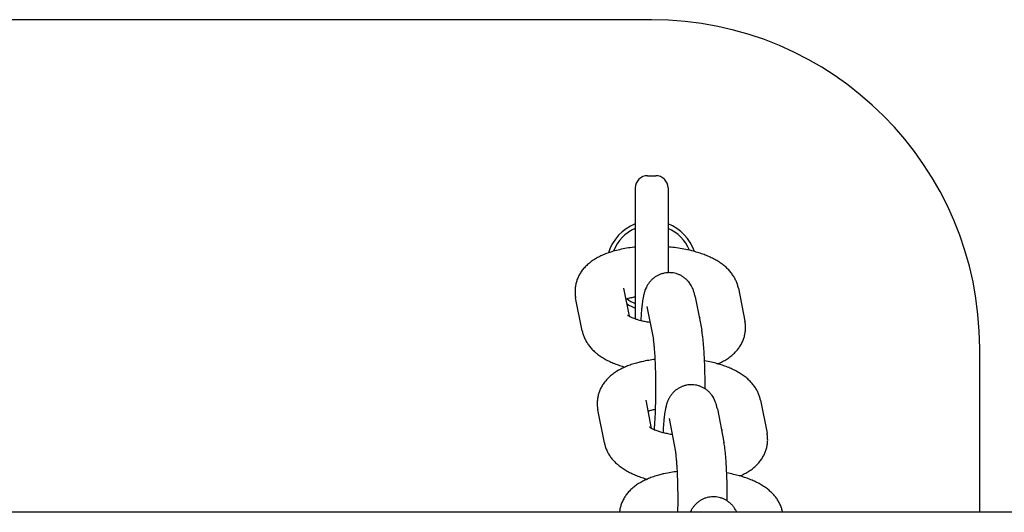
# Model space of a CAD drawing. Units: millimetres. Extents: x -11203 to -871, y -10662 to -3161.
# Drawn here: x -1926 to -1806, y -6892 to -6832 of the extents above; entities that cross this region are included whole.
import ezdxf

# ---------------------------------------------------------------- set-up
doc = ezdxf.new("R2010")
doc.units = ezdxf.units.MM
doc.layers.add('Системный слой', color=7, linetype='Continuous')

msp = doc.modelspace()

# ---------------------------------------------------------------- linework, layer by layer
at = {"layer": 'Системный слой', "color": 18, "true_color": 0x000000}
for p, q in [((-1848.86, -6831.5), (-2218.86, -6831.5)), ((-1849.36, -6850.5), (-1848.36, -6850.5)), ((-1850.86, -6852), (-1850.86, -6867.93)), ((-1846.86, -6852), (-1846.86, -6862.32)), ((-1852.24, -6864.2), (-1852.24, -6864.2)), ((-1851.56, -6867.63), (-1852.24, -6864.2)), ((-1843.55, -6865.27), (-1842.75, -6869.31)), ((-1838.29, -6864.2), (-1837.49, -6868.23)), ((-1857.33, -6869.4), (-1858.13, -6865.36)), ((-1849.44, -6866.43), (-1848.64, -6870.47)), ((-1842.93, -6867.79), (-1842.93, -6867.79)), ((-1808.86, -6891.5), (-1808.86, -6871.5)), ((-1848.86, -6881.28), (-1849.54, -6877.85)), ((-1849.54, -6877.85), (-1849.54, -6877.85)), ((-1835.59, -6877.85), (-1834.79, -6881.88)), ((-1854.63, -6883.05), (-1855.43, -6879.01)), ((-1840.85, -6878.92), (-1840.05, -6882.96)), ((-1846.74, -6880.08), (-1845.94, -6884.12)), ((-1840.23, -6881.44), (-1840.23, -6881.44)), ((-1368.19, -6891.5), (-4340.86, -6891.5)), ((-1846.84, -6891.5), (-1846.84, -6891.5)), ((-1846.84, -6891.5), (-1846.84, -6891.5)), ((-1832.89, -6891.5), (-1832.89, -6891.5))]:
    msp.add_line(p, q, dxfattribs=at)
for centre, radius, start, end in [((-1848.86, -6871.5), 40, 0, 90), ((-1849.36, -6852), 1.5, 90, 180), ((-1848.36, -6852), 1.5, 0, 90), ((-1848.86, -6861.5), 5.5, 111.3237, 163.0102), ((-1848.86, -6861.5), 5.5, 18.7403, 68.6763), ((-1848.86, -6861.5), 5, 113.5782, 158.9411), ((-1848.86, -6861.5), 5, 22.5405, 66.4218), ((-1848.86, -6861.5), 5, 232.6845, 246.4218), ((-1848.86, -6861.5), 5.5, 236.8617, 248.6763)]:
    msp.add_arc(centre, radius, start, end, dxfattribs=at)
for points, knots in [([(-1850.86, -6859.2), (-1850.91, -6859.2), (-1850.96, -6859.21), (-1851.32, -6859.25), (-1851.62, -6859.29), (-1852.21, -6859.39), (-1852.49, -6859.45), (-1853.03, -6859.57), (-1853.27, -6859.64), (-1853.54, -6859.71), (-1853.55, -6859.71), (-1853.75, -6859.77), (-1853.93, -6859.83), (-1854.14, -6859.9), (-1854.17, -6859.91), (-1854.4, -6859.99), (-1854.59, -6860.07), (-1854.97, -6860.23), (-1855.15, -6860.32), (-1855.51, -6860.51), (-1855.68, -6860.6), (-1856.02, -6860.82), (-1856.18, -6860.93), (-1856.49, -6861.17), (-1856.64, -6861.29), (-1856.91, -6861.55), (-1857.04, -6861.68), (-1857.27, -6861.95), (-1857.38, -6862.09), (-1857.57, -6862.37), (-1857.65, -6862.52), (-1857.8, -6862.81), (-1857.87, -6862.95), (-1857.98, -6863.25), (-1858.03, -6863.4), (-1858.11, -6863.7), (-1858.14, -6863.85), (-1858.19, -6864.15), (-1858.2, -6864.31), (-1858.21, -6864.61), (-1858.2, -6864.76), (-1858.18, -6865.06), (-1858.16, -6865.21), (-1858.13, -6865.36)], [43.809041, 43.809041, 43.809041, 43.809041, 44.244786, 44.244786, 46.845004, 46.845004, 49.39962, 49.39962, 51.762814, 51.762814, 51.904201, 51.904201, 53.716989, 53.716989, 53.986743, 53.986743, 56.00595, 56.00595, 58.022086, 58.022086, 60.034039, 60.034039, 62.040767, 62.040767, 64.00531, 64.00531, 65.837654, 65.837654, 67.553771, 67.553771, 69.175213, 69.175213, 70.725321, 70.725321, 72.223115, 72.223115, 73.686697, 73.686697, 75.130336, 75.130336, 76.569131, 76.569131, 78, 78, 78, 78]), ([(-1838.29, -6864.2), (-1838.32, -6864.05), (-1838.36, -6863.9), (-1838.45, -6863.6), (-1838.51, -6863.46), (-1838.63, -6863.17), (-1838.71, -6863.03), (-1838.87, -6862.75), (-1838.96, -6862.61), (-1839.15, -6862.34), (-1839.26, -6862.21), (-1839.49, -6861.95), (-1839.62, -6861.82), (-1839.88, -6861.58), (-1840.01, -6861.47), (-1840.23, -6861.3), (-1840.31, -6861.24), (-1840.47, -6861.13), (-1840.56, -6861.07), (-1840.81, -6860.9), (-1840.99, -6860.8), (-1841.35, -6860.6), (-1841.54, -6860.51), (-1841.92, -6860.33), (-1842.12, -6860.25), (-1842.52, -6860.09), (-1842.73, -6860.02), (-1843.15, -6859.88), (-1843.36, -6859.81), (-1843.61, -6859.75), (-1843.63, -6859.74), (-1843.85, -6859.68), (-1844.04, -6859.63), (-1844.25, -6859.58), (-1844.25, -6859.58), (-1844.55, -6859.51), (-1844.85, -6859.45), (-1845.45, -6859.34), (-1845.76, -6859.3), (-1846.34, -6859.22), (-1846.6, -6859.2), (-1846.86, -6859.17)], [0, 0, 0, 0, 1.466275, 1.466275, 2.966174, 2.966174, 4.516963, 4.516963, 6.13642, 6.13642, 7.844087, 7.844087, 9.658652, 9.658652, 11.412789, 11.412789, 12.434659, 12.434659, 13.452698, 13.452698, 15.488448, 15.488448, 17.521148, 17.521148, 19.5517, 19.5517, 21.580768, 21.580768, 23.609836, 23.609836, 23.804135, 23.804135, 25.576389, 25.576389, 25.638904, 25.638904, 28.200001, 28.200001, 30.805808, 30.805808, 32.937352, 32.937352, 32.937352, 32.937352]), ([(-1843.55, -6865.27), (-1843.57, -6865.2), (-1843.58, -6865.13), (-1843.61, -6864.99), (-1843.63, -6864.92), (-1843.67, -6864.79), (-1843.68, -6864.72), (-1843.73, -6864.59), (-1843.75, -6864.53), (-1843.79, -6864.39), (-1843.82, -6864.33), (-1843.86, -6864.24), (-1843.87, -6864.22), (-1843.9, -6864.14), (-1843.93, -6864.08), (-1843.99, -6863.98), (-1844.01, -6863.93), (-1844.03, -6863.89), (-1844.03, -6863.89), (-1844.09, -6863.81), (-1844.13, -6863.72), (-1844.24, -6863.57), (-1844.29, -6863.51), (-1844.42, -6863.35), (-1844.5, -6863.26), (-1844.68, -6863.09), (-1844.78, -6863.01), (-1844.93, -6862.89), (-1844.99, -6862.85), (-1845.09, -6862.78), (-1845.14, -6862.75), (-1845.29, -6862.66), (-1845.4, -6862.61), (-1845.63, -6862.51), (-1845.74, -6862.47), (-1845.98, -6862.4), (-1846.1, -6862.37), (-1846.34, -6862.33), (-1846.47, -6862.32), (-1846.68, -6862.31), (-1846.77, -6862.31), (-1846.89, -6862.32), (-1846.92, -6862.32), (-1847.08, -6862.33), (-1847.2, -6862.35), (-1847.44, -6862.4), (-1847.56, -6862.43), (-1847.8, -6862.51), (-1847.91, -6862.55), (-1848.13, -6862.66), (-1848.24, -6862.72), (-1848.45, -6862.85), (-1848.55, -6862.92), (-1848.74, -6863.07), (-1848.83, -6863.15), (-1849, -6863.33), (-1849.08, -6863.42), (-1849.19, -6863.56), (-1849.22, -6863.61), (-1849.32, -6863.75), (-1849.38, -6863.85), (-1849.44, -6863.96), (-1849.44, -6863.97), (-1849.49, -6864.05), (-1849.52, -6864.13), (-1849.57, -6864.22), (-1849.58, -6864.24), (-1849.62, -6864.33), (-1849.65, -6864.41), (-1849.7, -6864.55), (-1849.72, -6864.61), (-1849.75, -6864.73), (-1849.77, -6864.79), (-1849.8, -6864.91), (-1849.82, -6864.97), (-1849.84, -6865.06), (-1849.84, -6865.08), (-1849.85, -6865.12), (-1849.85, -6865.12), (-1849.87, -6865.19), (-1849.88, -6865.25), (-1849.9, -6865.38), (-1849.92, -6865.45), (-1849.94, -6865.59), (-1849.95, -6865.65), (-1849.97, -6865.79), (-1849.98, -6865.87), (-1850.01, -6866.08), (-1850.03, -6866.23), (-1850.06, -6866.54), (-1850.08, -6866.69), (-1850.11, -6867.06), (-1850.13, -6867.27), (-1850.16, -6867.7), (-1850.17, -6867.92), (-1850.19, -6868.13)], [0, 0, 0, 0, 1.039441, 1.039441, 1.998592, 1.998592, 2.957742, 2.957742, 3.806469, 3.806469, 4.636924, 4.636924, 4.865913, 4.865913, 5.573142, 5.573142, 6.043551, 6.043551, 6.050769, 6.050769, 6.984369, 6.984369, 7.704095, 7.704095, 8.784813, 8.784813, 9.830453, 9.830453, 10.401803, 10.401803, 10.858928, 10.858928, 11.878391, 11.878391, 12.892928, 12.892928, 13.904744, 13.904744, 14.915126, 14.915126, 15.64956, 15.64956, 15.924925, 15.924925, 16.934821, 16.934821, 17.945523, 17.945523, 18.957969, 18.957969, 19.973633, 19.973633, 20.995059, 20.995059, 22.02693, 22.02693, 23.078298, 23.078298, 23.624095, 23.624095, 24.691717, 24.691717, 24.802943, 24.802943, 25.670743, 25.670743, 25.876036, 25.876036, 26.83581, 26.83581, 27.664832, 27.664832, 28.493854, 28.493854, 29.364269, 29.364269, 29.758441, 29.758441, 29.861114, 29.861114, 30.750163, 30.750163, 31.741884, 31.741884, 32.724627, 32.724627, 33.684351, 33.684351, 35.603799, 35.603799, 37.423932, 37.423932, 39.765299, 39.765299, 41.853232, 41.853232, 41.853232, 41.853232]), ([(-1851.98, -6865.51), (-1851.98, -6865.51), (-1851.98, -6865.5), (-1851.94, -6865.49), (-1851.92, -6865.49), (-1851.79, -6865.45), (-1851.69, -6865.42), (-1851.44, -6865.36), (-1851.29, -6865.33), (-1851.04, -6865.28), (-1850.95, -6865.26), (-1850.86, -6865.25)], [5.926609, 5.926609, 5.926609, 5.926609, 5.975229, 5.975229, 6.330481, 6.330481, 7.551539, 7.551539, 9.108012, 9.108012, 9.97077, 9.97077, 9.97077, 9.97077]), ([(-1851.8, -6867.48), (-1851.81, -6867.48), (-1851.81, -6867.48), (-1851.79, -6867.49), (-1851.78, -6867.5), (-1851.73, -6867.54), (-1851.7, -6867.55), (-1851.63, -6867.59), (-1851.6, -6867.61), (-1851.55, -6867.64), (-1851.54, -6867.64), (-1851.48, -6867.67), (-1851.43, -6867.7), (-1851.3, -6867.76), (-1851.23, -6867.79), (-1851.09, -6867.85), (-1851.01, -6867.88), (-1850.9, -6867.91), (-1850.88, -6867.92), (-1850.74, -6867.97), (-1850.62, -6868.01), (-1850.4, -6868.07), (-1850.29, -6868.1), (-1850.13, -6868.14), (-1850.07, -6868.16), (-1849.82, -6868.21), (-1849.63, -6868.25), (-1849.31, -6868.31), (-1849.18, -6868.33), (-1849.06, -6868.35)], [0, 0, 0, 0, 1.043716, 1.043716, 2.071207, 2.071207, 3.086869, 3.086869, 3.892854, 3.892854, 4.094426, 4.094426, 5.096589, 5.096589, 6.098752, 6.098752, 7.100915, 7.100915, 7.381194, 7.381194, 8.710592, 8.710592, 9.758305, 9.758305, 10.329735, 10.329735, 12.072528, 12.072528, 13.125885, 13.125885, 13.125885, 13.125885]), ([(-1843.04, -6867.85), (-1843.03, -6867.84), (-1843.01, -6867.84), (-1842.98, -6867.82), (-1842.96, -6867.8), (-1842.93, -6867.79), (-1842.93, -6867.78), (-1842.93, -6867.79)], [32.466434, 32.466434, 32.466434, 32.466434, 32.903598, 32.903598, 33.88679, 33.88679, 35, 35, 35, 35]), ([(-1840.8, -6873.43), (-1840.74, -6873.4), (-1840.69, -6873.38), (-1840.44, -6873.26), (-1840.26, -6873.17), (-1839.91, -6872.97), (-1839.74, -6872.87), (-1839.49, -6872.7), (-1839.4, -6872.64), (-1839.24, -6872.52), (-1839.16, -6872.45), (-1838.94, -6872.27), (-1838.8, -6872.14), (-1838.55, -6871.88), (-1838.43, -6871.74), (-1838.22, -6871.47), (-1838.12, -6871.33), (-1837.94, -6871.04), (-1837.87, -6870.9), (-1837.73, -6870.6), (-1837.67, -6870.46), (-1837.57, -6870.16), (-1837.53, -6870.01), (-1837.47, -6869.7), (-1837.45, -6869.55), (-1837.42, -6869.25), (-1837.41, -6869.1), (-1837.42, -6868.79), (-1837.43, -6868.64), (-1837.46, -6868.4), (-1837.47, -6868.32), (-1837.49, -6868.23)], [55.430313, 55.430313, 55.430313, 55.430313, 56.036232, 56.036232, 58.037868, 58.037868, 60.034321, 60.034321, 61.074363, 61.074363, 62.083324, 62.083324, 63.966056, 63.966056, 65.723915, 65.723915, 67.375531, 67.375531, 68.943825, 68.943825, 70.44985, 70.44985, 71.912167, 71.912167, 73.346771, 73.346771, 74.768632, 74.768632, 76.189251, 76.189251, 77, 77, 77, 77]), ([(-1857.33, -6869.4), (-1857.3, -6869.55), (-1857.26, -6869.7), (-1857.17, -6869.99), (-1857.11, -6870.14), (-1856.98, -6870.43), (-1856.91, -6870.57), (-1856.75, -6870.85), (-1856.66, -6870.99), (-1856.46, -6871.26), (-1856.36, -6871.39), (-1856.12, -6871.65), (-1856, -6871.78), (-1855.76, -6872), (-1855.65, -6872.09), (-1855.46, -6872.24), (-1855.38, -6872.3), (-1855.22, -6872.42), (-1855.13, -6872.48), (-1854.96, -6872.59), (-1854.88, -6872.64), (-1854.62, -6872.8), (-1854.44, -6872.9), (-1854.07, -6873.09), (-1853.88, -6873.18), (-1853.49, -6873.35), (-1853.29, -6873.43), (-1852.88, -6873.58), (-1852.67, -6873.65), (-1852.34, -6873.75), (-1852.23, -6873.79), (-1852.12, -6873.82)], [0, 0, 0, 0, 1.45032, 1.45032, 2.930922, 2.930922, 4.4627, 4.4627, 6.061282, 6.061282, 7.74742, 7.74742, 9.538983, 9.538983, 10.97765, 10.97765, 11.985475, 11.985475, 12.9933, 12.9933, 13.997635, 13.997635, 16.006095, 16.006095, 18.01189, 18.01189, 20.015824, 20.015824, 22.019758, 22.019758, 23.050582, 23.050582, 23.050582, 23.050582]), ([(-1842.34, -6876.46), (-1842.34, -6876.25), (-1842.34, -6876.03), (-1842.35, -6875.51), (-1842.35, -6875.21), (-1842.36, -6874.62), (-1842.37, -6874.32), (-1842.37, -6874.01), (-1842.37, -6873.99), (-1842.38, -6873.71), (-1842.39, -6873.45), (-1842.4, -6873.15), (-1842.4, -6873.1), (-1842.42, -6872.84), (-1842.43, -6872.62), (-1842.45, -6872.16), (-1842.47, -6871.91), (-1842.5, -6871.44), (-1842.52, -6871.22), (-1842.55, -6870.8), (-1842.57, -6870.6), (-1842.61, -6870.22), (-1842.64, -6870.04), (-1842.68, -6869.76), (-1842.69, -6869.65), (-1842.72, -6869.46), (-1842.74, -6869.38), (-1842.75, -6869.31)], [53.464533, 53.464533, 53.464533, 53.464533, 55.213509, 55.213509, 57.653273, 57.653273, 60.081589, 60.081589, 60.277686, 60.277686, 62.498617, 62.498617, 62.92702, 62.92702, 64.903478, 64.903478, 67.29412, 67.29412, 69.666677, 69.666677, 72.014112, 72.014112, 74.323835, 74.323835, 75.844792, 75.844792, 77, 77, 77, 77]), ([(-1848.54, -6881.44), (-1848.53, -6881.39), (-1848.53, -6881.33), (-1848.51, -6881.11), (-1848.49, -6880.94), (-1848.46, -6880.55), (-1848.45, -6880.35), (-1848.43, -6879.91), (-1848.41, -6879.68), (-1848.4, -6879.28), (-1848.39, -6879.11), (-1848.38, -6878.86), (-1848.38, -6878.78), (-1848.37, -6878.44), (-1848.36, -6878.17), (-1848.36, -6877.88), (-1848.36, -6877.87), (-1848.35, -6877.59), (-1848.35, -6877.34), (-1848.34, -6876.8), (-1848.34, -6876.51), (-1848.34, -6875.95), (-1848.34, -6875.67), (-1848.35, -6875.11), (-1848.36, -6874.83), (-1848.36, -6874.53), (-1848.36, -6874.49), (-1848.37, -6874.23), (-1848.38, -6874), (-1848.39, -6873.52), (-1848.4, -6873.27), (-1848.42, -6872.98), (-1848.42, -6872.93), (-1848.43, -6872.7), (-1848.44, -6872.53), (-1848.46, -6872.15), (-1848.48, -6871.95), (-1848.51, -6871.58), (-1848.52, -6871.41), (-1848.55, -6871.15), (-1848.56, -6871.06), (-1848.58, -6870.84), (-1848.6, -6870.73), (-1848.62, -6870.6), (-1848.62, -6870.56), (-1848.63, -6870.51), (-1848.64, -6870.49), (-1848.64, -6870.47)], [6.331316, 6.331316, 6.331316, 6.331316, 7.036231, 7.036231, 9.127417, 9.127417, 11.267009, 11.267009, 13.442079, 13.442079, 14.943362, 14.943362, 15.643865, 15.643865, 17.86637, 17.86637, 18.003595, 18.003595, 20.105473, 20.105473, 22.358393, 22.358393, 24.62015, 24.62015, 26.869342, 26.869342, 27.170082, 27.170082, 29.103898, 29.103898, 31.320595, 31.320595, 31.81932, 31.81932, 33.514903, 33.514903, 35.680046, 35.680046, 37.805823, 37.805823, 39.205518, 39.205518, 41.216709, 41.216709, 42.228182, 42.228182, 43, 43, 43, 43]), ([(-1848.42, -6872.88), (-1848.69, -6872.91), (-1848.96, -6872.95), (-1849.51, -6873.04), (-1849.79, -6873.1), (-1850.14, -6873.18), (-1850.22, -6873.19), (-1850.48, -6873.26), (-1850.68, -6873.31), (-1851.08, -6873.43), (-1851.29, -6873.5), (-1851.69, -6873.64), (-1851.89, -6873.72), (-1852.09, -6873.81), (-1852.1, -6873.81), (-1852.29, -6873.9), (-1852.46, -6873.98), (-1852.81, -6874.16), (-1852.98, -6874.25), (-1853.32, -6874.47), (-1853.48, -6874.58), (-1853.79, -6874.82), (-1853.94, -6874.94), (-1854.21, -6875.2), (-1854.34, -6875.33), (-1854.57, -6875.6), (-1854.67, -6875.74), (-1854.86, -6876.02), (-1854.95, -6876.17), (-1855.1, -6876.46), (-1855.17, -6876.6), (-1855.28, -6876.9), (-1855.33, -6877.05), (-1855.41, -6877.35), (-1855.44, -6877.5), (-1855.47, -6877.72), (-1855.48, -6877.79), (-1855.49, -6877.94), (-1855.5, -6878.02), (-1855.51, -6878.26), (-1855.5, -6878.41), (-1855.48, -6878.71), (-1855.46, -6878.86), (-1855.43, -6879.01)], [44.557905, 44.557905, 44.557905, 44.557905, 46.845004, 46.845004, 49.39962, 49.39962, 50.081931, 50.081931, 51.904201, 51.904201, 53.986743, 53.986743, 56.00595, 56.00595, 56.15018, 56.15018, 58.022086, 58.022086, 60.034039, 60.034039, 62.040767, 62.040767, 64.00531, 64.00531, 65.837654, 65.837654, 67.553771, 67.553771, 69.175213, 69.175213, 70.725321, 70.725321, 72.223115, 72.223115, 73.686697, 73.686697, 74.315218, 74.315218, 75.130336, 75.130336, 76.569131, 76.569131, 78, 78, 78, 78]), ([(-1835.59, -6877.85), (-1835.62, -6877.7), (-1835.66, -6877.55), (-1835.75, -6877.25), (-1835.8, -6877.11), (-1835.93, -6876.82), (-1836, -6876.68), (-1836.17, -6876.4), (-1836.26, -6876.26), (-1836.45, -6875.99), (-1836.56, -6875.86), (-1836.79, -6875.6), (-1836.92, -6875.47), (-1837.18, -6875.23), (-1837.31, -6875.12), (-1837.53, -6874.95), (-1837.61, -6874.89), (-1837.77, -6874.78), (-1837.86, -6874.72), (-1838.11, -6874.55), (-1838.29, -6874.45), (-1838.65, -6874.25), (-1838.84, -6874.16), (-1839.22, -6873.98), (-1839.41, -6873.9), (-1839.82, -6873.74), (-1840.02, -6873.67), (-1840.42, -6873.54), (-1840.61, -6873.48), (-1840.83, -6873.42), (-1840.86, -6873.41), (-1841.1, -6873.34), (-1841.33, -6873.28), (-1841.84, -6873.17), (-1842.12, -6873.11), (-1842.41, -6873.06)], [0, 0, 0, 0, 1.466275, 1.466275, 2.966174, 2.966174, 4.516963, 4.516963, 6.13642, 6.13642, 7.844087, 7.844087, 9.658652, 9.658652, 11.412789, 11.412789, 12.434659, 12.434659, 13.452698, 13.452698, 15.488448, 15.488448, 17.521148, 17.521148, 19.5517, 19.5517, 21.580768, 21.580768, 23.349887, 23.349887, 23.609836, 23.609836, 25.638904, 25.638904, 28.093478, 28.093478, 28.093478, 28.093478]), ([(-1840.85, -6878.92), (-1840.87, -6878.85), (-1840.88, -6878.78), (-1840.91, -6878.64), (-1840.93, -6878.57), (-1840.96, -6878.44), (-1840.98, -6878.37), (-1841.02, -6878.24), (-1841.05, -6878.18), (-1841.09, -6878.04), (-1841.12, -6877.98), (-1841.16, -6877.89), (-1841.17, -6877.87), (-1841.2, -6877.79), (-1841.23, -6877.73), (-1841.28, -6877.63), (-1841.31, -6877.58), (-1841.33, -6877.54), (-1841.33, -6877.54), (-1841.39, -6877.46), (-1841.43, -6877.37), (-1841.54, -6877.22), (-1841.59, -6877.16), (-1841.72, -6877), (-1841.8, -6876.91), (-1841.98, -6876.74), (-1842.07, -6876.66), (-1842.23, -6876.54), (-1842.29, -6876.5), (-1842.39, -6876.43), (-1842.43, -6876.4), (-1842.59, -6876.31), (-1842.7, -6876.26), (-1842.93, -6876.16), (-1843.04, -6876.12), (-1843.28, -6876.05), (-1843.4, -6876.02), (-1843.64, -6875.98), (-1843.76, -6875.97), (-1843.98, -6875.96), (-1844.07, -6875.96), (-1844.19, -6875.97), (-1844.22, -6875.97), (-1844.38, -6875.98), (-1844.5, -6876), (-1844.74, -6876.05), (-1844.86, -6876.08), (-1845.1, -6876.16), (-1845.21, -6876.2), (-1845.43, -6876.31), (-1845.54, -6876.37), (-1845.75, -6876.5), (-1845.85, -6876.57), (-1846.04, -6876.72), (-1846.13, -6876.8), (-1846.3, -6876.98), (-1846.37, -6877.07), (-1846.48, -6877.21), (-1846.52, -6877.26), (-1846.62, -6877.4), (-1846.68, -6877.5), (-1846.74, -6877.61), (-1846.74, -6877.62), (-1846.79, -6877.7), (-1846.82, -6877.78), (-1846.87, -6877.87), (-1846.87, -6877.89), (-1846.92, -6877.98), (-1846.95, -6878.06), (-1847, -6878.2), (-1847.02, -6878.26), (-1847.05, -6878.38), (-1847.07, -6878.44), (-1847.1, -6878.56), (-1847.12, -6878.62), (-1847.14, -6878.71), (-1847.14, -6878.73), (-1847.15, -6878.77), (-1847.15, -6878.77), (-1847.17, -6878.84), (-1847.18, -6878.9), (-1847.2, -6879.03), (-1847.22, -6879.1), (-1847.24, -6879.24), (-1847.25, -6879.3), (-1847.27, -6879.45), (-1847.28, -6879.52), (-1847.31, -6879.73), (-1847.33, -6879.88), (-1847.36, -6880.19), (-1847.38, -6880.34), (-1847.41, -6880.71), (-1847.43, -6880.92), (-1847.46, -6881.35), (-1847.47, -6881.57), (-1847.48, -6881.78)], [0, 0, 0, 0, 1.039441, 1.039441, 1.998592, 1.998592, 2.957742, 2.957742, 3.806469, 3.806469, 4.636924, 4.636924, 4.865913, 4.865913, 5.573142, 5.573142, 6.043551, 6.043551, 6.050769, 6.050769, 6.984369, 6.984369, 7.704095, 7.704095, 8.784813, 8.784813, 9.830453, 9.830453, 10.401803, 10.401803, 10.858928, 10.858928, 11.878391, 11.878391, 12.892928, 12.892928, 13.904744, 13.904744, 14.915126, 14.915126, 15.64956, 15.64956, 15.924925, 15.924925, 16.934821, 16.934821, 17.945523, 17.945523, 18.957969, 18.957969, 19.973633, 19.973633, 20.995059, 20.995059, 22.02693, 22.02693, 23.078298, 23.078298, 23.624095, 23.624095, 24.691717, 24.691717, 24.802943, 24.802943, 25.670743, 25.670743, 25.876036, 25.876036, 26.83581, 26.83581, 27.664832, 27.664832, 28.493854, 28.493854, 29.364269, 29.364269, 29.758441, 29.758441, 29.861114, 29.861114, 30.750163, 30.750163, 31.741884, 31.741884, 32.724627, 32.724627, 33.684351, 33.684351, 35.603799, 35.603799, 37.423932, 37.423932, 39.765299, 39.765299, 41.853232, 41.853232, 41.853232, 41.853232]), ([(-1849.28, -6879.16), (-1849.28, -6879.16), (-1849.27, -6879.15), (-1849.15, -6879.12), (-1849.02, -6879.08), (-1848.73, -6879.01), (-1848.58, -6878.98), (-1848.41, -6878.94), (-1848.4, -6878.94), (-1848.38, -6878.94)], [5.926609, 5.926609, 5.926609, 5.926609, 5.975229, 5.975229, 7.551539, 7.551539, 9.108012, 9.108012, 9.2423, 9.2423, 9.2423, 9.2423]), ([(-1849.1, -6881.14), (-1849.1, -6881.13), (-1849.11, -6881.13), (-1849.09, -6881.14), (-1849.07, -6881.15), (-1849.03, -6881.19), (-1849, -6881.2), (-1848.93, -6881.24), (-1848.9, -6881.26), (-1848.85, -6881.29), (-1848.84, -6881.29), (-1848.78, -6881.32), (-1848.72, -6881.35), (-1848.66, -6881.38), (-1848.66, -6881.38), (-1848.61, -6881.4), (-1848.58, -6881.42), (-1848.51, -6881.45), (-1848.49, -6881.46), (-1848.39, -6881.5), (-1848.31, -6881.53), (-1848.09, -6881.6), (-1847.95, -6881.65), (-1847.7, -6881.72), (-1847.59, -6881.75), (-1847.43, -6881.79), (-1847.37, -6881.81), (-1847.12, -6881.86), (-1846.93, -6881.9), (-1846.61, -6881.96), (-1846.48, -6881.98), (-1846.36, -6882)], [0, 0, 0, 0, 1.043716, 1.043716, 2.071207, 2.071207, 3.086869, 3.086869, 3.892854, 3.892854, 4.094426, 4.094426, 5.096589, 5.096589, 5.140645, 5.140645, 5.742951, 5.742951, 6.098752, 6.098752, 7.100915, 7.100915, 8.710592, 8.710592, 9.758305, 9.758305, 10.329735, 10.329735, 12.072528, 12.072528, 13.125885, 13.125885, 13.125885, 13.125885]), ([(-1840.34, -6881.5), (-1840.33, -6881.49), (-1840.31, -6881.49), (-1840.28, -6881.47), (-1840.26, -6881.45), (-1840.23, -6881.44), (-1840.23, -6881.44), (-1840.23, -6881.44)], [32.466434, 32.466434, 32.466434, 32.466434, 32.903598, 32.903598, 33.88679, 33.88679, 35, 35, 35, 35]), ([(-1838.1, -6887.08), (-1838.04, -6887.05), (-1837.98, -6887.03), (-1837.74, -6886.91), (-1837.56, -6886.82), (-1837.21, -6886.63), (-1837.04, -6886.52), (-1836.79, -6886.35), (-1836.7, -6886.29), (-1836.54, -6886.17), (-1836.46, -6886.1), (-1836.24, -6885.92), (-1836.1, -6885.79), (-1835.85, -6885.53), (-1835.73, -6885.39), (-1835.51, -6885.12), (-1835.42, -6884.98), (-1835.24, -6884.69), (-1835.17, -6884.55), (-1835.03, -6884.25), (-1834.97, -6884.11), (-1834.87, -6883.81), (-1834.83, -6883.66), (-1834.77, -6883.35), (-1834.74, -6883.2), (-1834.72, -6882.9), (-1834.71, -6882.75), (-1834.72, -6882.44), (-1834.73, -6882.29), (-1834.76, -6882.05), (-1834.77, -6881.97), (-1834.79, -6881.88)], [55.430313, 55.430313, 55.430313, 55.430313, 56.036232, 56.036232, 58.037868, 58.037868, 60.034321, 60.034321, 61.074363, 61.074363, 62.083324, 62.083324, 63.966056, 63.966056, 65.723915, 65.723915, 67.375531, 67.375531, 68.943825, 68.943825, 70.44985, 70.44985, 71.912167, 71.912167, 73.346771, 73.346771, 74.768632, 74.768632, 76.189251, 76.189251, 77, 77, 77, 77]), ([(-1854.63, -6883.05), (-1854.6, -6883.2), (-1854.56, -6883.35), (-1854.47, -6883.64), (-1854.41, -6883.79), (-1854.28, -6884.08), (-1854.21, -6884.22), (-1854.05, -6884.5), (-1853.96, -6884.64), (-1853.76, -6884.91), (-1853.66, -6885.04), (-1853.42, -6885.3), (-1853.3, -6885.43), (-1853.06, -6885.65), (-1852.95, -6885.74), (-1852.76, -6885.89), (-1852.68, -6885.95), (-1852.51, -6886.07), (-1852.43, -6886.13), (-1852.26, -6886.24), (-1852.18, -6886.29), (-1851.92, -6886.45), (-1851.74, -6886.55), (-1851.37, -6886.74), (-1851.18, -6886.83), (-1850.79, -6887), (-1850.59, -6887.08), (-1850.18, -6887.23), (-1849.97, -6887.3), (-1849.64, -6887.4), (-1849.53, -6887.44), (-1849.42, -6887.47)], [0, 0, 0, 0, 1.45032, 1.45032, 2.930922, 2.930922, 4.4627, 4.4627, 6.061282, 6.061282, 7.74742, 7.74742, 9.538983, 9.538983, 10.97765, 10.97765, 11.985475, 11.985475, 12.9933, 12.9933, 13.997635, 13.997635, 16.006095, 16.006095, 18.01189, 18.01189, 20.015824, 20.015824, 22.019758, 22.019758, 23.050582, 23.050582, 23.050582, 23.050582]), ([(-1839.64, -6890.11), (-1839.64, -6889.9), (-1839.64, -6889.68), (-1839.64, -6889.16), (-1839.65, -6888.86), (-1839.66, -6888.27), (-1839.66, -6887.97), (-1839.67, -6887.66), (-1839.67, -6887.64), (-1839.68, -6887.36), (-1839.69, -6887.1), (-1839.7, -6886.8), (-1839.7, -6886.75), (-1839.72, -6886.49), (-1839.73, -6886.27), (-1839.75, -6885.81), (-1839.76, -6885.56), (-1839.8, -6885.09), (-1839.81, -6884.87), (-1839.85, -6884.45), (-1839.87, -6884.25), (-1839.91, -6883.87), (-1839.93, -6883.69), (-1839.97, -6883.41), (-1839.99, -6883.3), (-1840.02, -6883.11), (-1840.04, -6883.03), (-1840.05, -6882.96)], [53.464533, 53.464533, 53.464533, 53.464533, 55.213509, 55.213509, 57.653273, 57.653273, 60.081589, 60.081589, 60.277686, 60.277686, 62.498617, 62.498617, 62.92702, 62.92702, 64.903478, 64.903478, 67.29412, 67.29412, 69.666677, 69.666677, 72.014112, 72.014112, 74.323835, 74.323835, 75.844792, 75.844792, 77, 77, 77, 77]), ([(-1845.65, -6891.5), (-1845.65, -6891.24), (-1845.65, -6890.99), (-1845.64, -6890.45), (-1845.64, -6890.16), (-1845.64, -6889.6), (-1845.64, -6889.32), (-1845.65, -6888.76), (-1845.65, -6888.48), (-1845.66, -6888.18), (-1845.66, -6888.14), (-1845.67, -6887.88), (-1845.68, -6887.65), (-1845.69, -6887.17), (-1845.7, -6886.92), (-1845.72, -6886.63), (-1845.72, -6886.58), (-1845.73, -6886.35), (-1845.74, -6886.18), (-1845.76, -6885.8), (-1845.78, -6885.6), (-1845.8, -6885.23), (-1845.82, -6885.06), (-1845.85, -6884.8), (-1845.86, -6884.71), (-1845.88, -6884.49), (-1845.9, -6884.38), (-1845.92, -6884.25), (-1845.92, -6884.21), (-1845.93, -6884.16), (-1845.94, -6884.14), (-1845.94, -6884.12)], [18.003595, 18.003595, 18.003595, 18.003595, 20.105473, 20.105473, 22.358393, 22.358393, 24.62015, 24.62015, 26.869342, 26.869342, 27.170082, 27.170082, 29.103898, 29.103898, 31.320595, 31.320595, 31.81932, 31.81932, 33.514903, 33.514903, 35.680046, 35.680046, 37.805823, 37.805823, 39.205518, 39.205518, 41.216709, 41.216709, 42.228182, 42.228182, 43, 43, 43, 43]), ([(-1845.72, -6886.53), (-1845.99, -6886.57), (-1846.25, -6886.6), (-1846.81, -6886.69), (-1847.09, -6886.75), (-1847.44, -6886.83), (-1847.52, -6886.84), (-1847.78, -6886.91), (-1847.98, -6886.96), (-1848.38, -6887.08), (-1848.59, -6887.15), (-1848.99, -6887.29), (-1849.19, -6887.37), (-1849.39, -6887.46), (-1849.4, -6887.46), (-1849.59, -6887.55), (-1849.76, -6887.63), (-1850.11, -6887.81), (-1850.28, -6887.91), (-1850.62, -6888.12), (-1850.78, -6888.23), (-1851.09, -6888.47), (-1851.24, -6888.59), (-1851.51, -6888.85), (-1851.64, -6888.98), (-1851.87, -6889.25), (-1851.97, -6889.39), (-1852.16, -6889.67), (-1852.25, -6889.82), (-1852.4, -6890.11), (-1852.47, -6890.25), (-1852.58, -6890.55), (-1852.63, -6890.7), (-1852.71, -6891), (-1852.74, -6891.15), (-1852.77, -6891.37), (-1852.78, -6891.44), (-1852.79, -6891.5)], [44.557905, 44.557905, 44.557905, 44.557905, 46.845004, 46.845004, 49.39962, 49.39962, 50.081931, 50.081931, 51.904201, 51.904201, 53.986743, 53.986743, 56.00595, 56.00595, 56.15018, 56.15018, 58.022086, 58.022086, 60.034039, 60.034039, 62.040767, 62.040767, 64.00531, 64.00531, 65.837654, 65.837654, 67.553771, 67.553771, 69.175213, 69.175213, 70.725321, 70.725321, 72.223115, 72.223115, 73.686697, 73.686697, 74.315218, 74.315218, 74.315218, 74.315218]), ([(-1832.89, -6891.5), (-1832.92, -6891.35), (-1832.96, -6891.2), (-1833.05, -6890.9), (-1833.1, -6890.76), (-1833.23, -6890.47), (-1833.3, -6890.33), (-1833.46, -6890.05), (-1833.55, -6889.91), (-1833.75, -6889.64), (-1833.86, -6889.51), (-1834.09, -6889.25), (-1834.22, -6889.12), (-1834.48, -6888.88), (-1834.61, -6888.77), (-1834.83, -6888.6), (-1834.91, -6888.54), (-1835.07, -6888.43), (-1835.16, -6888.37), (-1835.41, -6888.2), (-1835.59, -6888.1), (-1835.95, -6887.9), (-1836.13, -6887.81), (-1836.52, -6887.63), (-1836.71, -6887.55), (-1837.12, -6887.39), (-1837.32, -6887.32), (-1837.72, -6887.19), (-1837.91, -6887.13), (-1838.13, -6887.07), (-1838.15, -6887.06), (-1838.4, -6886.99), (-1838.63, -6886.93), (-1839.14, -6886.82), (-1839.42, -6886.76), (-1839.71, -6886.71)], [0, 0, 0, 0, 1.466275, 1.466275, 2.966174, 2.966174, 4.516963, 4.516963, 6.13642, 6.13642, 7.844087, 7.844087, 9.658652, 9.658652, 11.412789, 11.412789, 12.434659, 12.434659, 13.452698, 13.452698, 15.488448, 15.488448, 17.521148, 17.521148, 19.5517, 19.5517, 21.580768, 21.580768, 23.349887, 23.349887, 23.609836, 23.609836, 25.638904, 25.638904, 28.093478, 28.093478, 28.093478, 28.093478]), ([(-1838.47, -6891.5), (-1838.5, -6891.44), (-1838.53, -6891.38), (-1838.58, -6891.28), (-1838.61, -6891.23), (-1838.63, -6891.19), (-1838.63, -6891.19), (-1838.68, -6891.11), (-1838.73, -6891.02), (-1838.84, -6890.87), (-1838.89, -6890.81), (-1839.01, -6890.65), (-1839.1, -6890.56), (-1839.28, -6890.39), (-1839.37, -6890.31), (-1839.53, -6890.19), (-1839.58, -6890.15), (-1839.69, -6890.08), (-1839.73, -6890.05), (-1839.89, -6889.96), (-1840, -6889.91), (-1840.22, -6889.81), (-1840.34, -6889.77), (-1840.58, -6889.7), (-1840.7, -6889.67), (-1840.94, -6889.63), (-1841.06, -6889.62), (-1841.28, -6889.61), (-1841.37, -6889.61), (-1841.49, -6889.62), (-1841.52, -6889.62), (-1841.68, -6889.63), (-1841.8, -6889.65), (-1842.04, -6889.7), (-1842.16, -6889.73), (-1842.39, -6889.81), (-1842.51, -6889.85), (-1842.73, -6889.96), (-1842.84, -6890.02), (-1843.05, -6890.15), (-1843.14, -6890.22), (-1843.33, -6890.37), (-1843.42, -6890.45), (-1843.59, -6890.63), (-1843.67, -6890.72), (-1843.78, -6890.86), (-1843.82, -6890.91), (-1843.92, -6891.05), (-1843.98, -6891.15), (-1844.04, -6891.26), (-1844.04, -6891.27), (-1844.09, -6891.35), (-1844.12, -6891.43), (-1844.16, -6891.5)], [4.865913, 4.865913, 4.865913, 4.865913, 5.573142, 5.573142, 6.043551, 6.043551, 6.050769, 6.050769, 6.984369, 6.984369, 7.704095, 7.704095, 8.784813, 8.784813, 9.830453, 9.830453, 10.401803, 10.401803, 10.858928, 10.858928, 11.878391, 11.878391, 12.892928, 12.892928, 13.904744, 13.904744, 14.915126, 14.915126, 15.64956, 15.64956, 15.924925, 15.924925, 16.934821, 16.934821, 17.945523, 17.945523, 18.957969, 18.957969, 19.973633, 19.973633, 20.995059, 20.995059, 22.02693, 22.02693, 23.078298, 23.078298, 23.624095, 23.624095, 24.691717, 24.691717, 24.802943, 24.802943, 25.670743, 25.670743, 25.670743, 25.670743])]:
    msp.add_open_spline(points, degree=3, knots=knots, dxfattribs=at)

doc.saveas('drawing.dxf')
